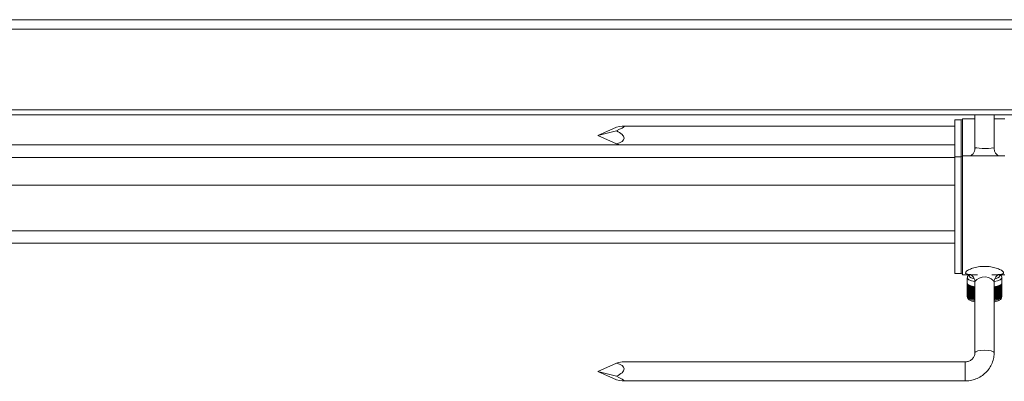
# Model space of a CAD drawing. Units: millimetres. Extents: x 6 to 273, y 4 to 211.
# Drawn here: x 57 to 68, y 82 to 86 of the extents above; entities that cross this region are included whole.
import ezdxf

# ---------------------------------------------------------------- set-up
doc = ezdxf.new("R2010")
doc.units = ezdxf.units.MM

msp = doc.modelspace()

# ---------------------------------------------------------------- linework, layer by layer
at = {"color": 7, "linetype": 'Continuous', "lineweight": 15}
for p, q in [((57.12778, 85.74753), (73.49332, 85.74753)), ((57.12778, 85.64694), (73.49332, 85.64694)), ((73.96047, 84.73148), (30.26874, 84.73148)), ((67.39674, 84.67484), (67.33074, 84.67484)), ((67.33074, 84.27934), (67.33074, 84.67484)), ((67.54454, 84.68872), (67.41074, 84.68872)), ((67.41074, 84.29321), (67.41074, 84.68872)), ((67.54454, 84.73148), (67.54454, 84.37067)), ((67.74934, 84.37014), (67.74934, 84.73148)), ((67.86414, 84.68872), (67.74934, 84.68872)), ((63.51614, 84.50796), (63.71413, 84.59692)), ((63.71413, 84.55869), (63.51614, 84.50796)), ((67.33074, 84.61036), (63.78621, 84.61036)), ((63.51614, 84.50796), (63.71413, 84.41901)), ((37.01107, 84.4087), (67.33074, 84.4087)), ((37.01107, 84.2746), (67.33074, 84.2746)), ((67.39674, 84.27934), (67.33074, 84.27934)), ((67.33074, 83.03404), (67.33074, 84.27934)), ((67.57313, 84.29321), (67.41074, 84.29321)), ((67.41074, 83.02016), (67.41074, 84.29321)), ((67.86414, 84.29321), (67.72751, 84.29321)), ((37.01107, 83.9794), (67.33074, 83.9794)), ((37.01107, 83.48802), (67.33074, 83.48802)), ((37.01107, 83.35916), (67.33074, 83.35916)), ((67.33074, 83.03404), (67.39674, 83.03404)), ((67.41074, 83.02016), (67.49812, 83.02016)), ((67.46247, 82.98773), (67.46247, 82.9299)), ((67.79596, 83.02016), (67.86414, 83.02016)), ((67.83142, 82.9299), (67.83142, 82.98773)), ((67.46153, 82.93037), (67.46153, 82.92958)), ((67.46153, 82.7963), (67.46153, 82.92958)), ((67.46157, 82.92883), (67.46157, 82.79556)), ((67.46166, 82.79477), (67.46166, 82.92804)), ((67.46168, 82.93191), (67.46168, 82.93112)), ((67.46179, 82.9273), (67.46179, 82.79402)), ((67.46197, 82.79323), (67.46197, 82.9265)), ((67.46201, 82.93344), (67.46201, 82.93265)), ((67.46218, 82.92576), (67.46218, 82.79249)), ((67.46246, 82.7917), (67.46246, 82.92497)), ((67.46277, 82.92423), (67.46277, 82.79096)), ((67.46314, 82.79017), (67.46314, 82.92345)), ((67.46353, 82.92271), (67.46353, 82.78943)), ((67.464, 82.78865), (67.464, 82.92192)), ((67.46448, 82.92119), (67.46448, 82.78792)), ((67.46504, 82.78714), (67.46504, 82.92041)), ((67.4656, 82.91968), (67.4656, 82.78641)), ((67.46625, 82.78564), (67.46625, 82.91891)), ((67.46691, 82.91818), (67.46691, 82.78491)), ((67.46765, 82.78414), (67.46765, 82.91742)), ((67.46839, 82.9167), (67.46839, 82.78342)), ((67.46922, 82.78266), (67.46922, 82.91594)), ((67.47005, 82.91522), (67.47005, 82.78195)), ((67.47097, 82.78119), (67.47097, 82.91447)), ((67.47188, 82.91376), (67.47188, 82.78049)), ((67.47289, 82.77974), (67.47289, 82.91302)), ((67.47389, 82.91232), (67.47389, 82.77905)), ((67.47499, 82.77831), (67.47499, 82.91158)), ((67.47606, 82.91089), (67.47606, 82.77762)), ((67.47725, 82.77689), (67.47725, 82.91017)), ((67.47841, 82.90949), (67.47841, 82.77621)), ((67.47968, 82.77549), (67.47968, 82.90877)), ((67.48092, 82.9081), (67.48092, 82.77482)), ((67.48228, 82.77412), (67.48228, 82.90739)), ((67.4836, 82.90673), (67.4836, 82.77346)), ((67.48504, 82.77276), (67.48504, 82.90604)), ((67.48643, 82.90539), (67.48643, 82.77211)), ((67.48796, 82.77143), (67.48796, 82.90471)), ((67.48943, 82.90407), (67.48943, 82.7708)), ((67.49103, 82.77013), (67.49103, 82.9034)), ((67.49258, 82.90278), (67.49258, 82.7695)), ((67.49426, 82.76885), (67.49426, 82.90212)), ((67.49588, 82.90151), (67.49588, 82.76824)), ((67.49764, 82.76759), (67.49764, 82.90087)), ((67.49933, 82.90027), (67.49933, 82.767)), ((67.50117, 82.76637), (67.50117, 82.89964)), ((67.50293, 82.89906), (67.50293, 82.76579)), ((67.50484, 82.76518), (67.50484, 82.89845)), ((67.50667, 82.89789), (67.50667, 82.76461)), ((67.50865, 82.76401), (67.50865, 82.89729)), ((67.51055, 82.89674), (67.51055, 82.76346)), ((67.5126, 82.76288), (67.5126, 82.89616)), ((67.51456, 82.89562), (67.51456, 82.76235)), ((67.51711, 82.8953), (67.51546, 82.89573)), ((67.51668, 82.76179), (67.51668, 82.89506)), ((67.5187, 82.89454), (67.5187, 82.76127)), ((67.52089, 82.76072), (67.52089, 82.894)), ((67.52297, 82.8935), (67.52297, 82.76022)), ((67.52522, 82.7597), (67.52522, 82.89297)), ((67.52737, 82.89248), (67.52737, 82.75921)), ((67.52968, 82.7587), (67.52968, 82.89198)), ((67.53188, 82.89151), (67.53188, 82.75824)), ((67.53425, 82.75775), (67.53425, 82.89103)), ((67.5365, 82.89058), (67.5365, 82.7573)), ((67.53893, 82.75684), (67.53893, 82.89011)), ((67.54123, 82.88968), (67.54123, 82.75641)), ((67.54371, 82.75596), (67.54371, 82.88924)), ((67.54454, 82.9427), (67.54454, 82.18725)), ((67.74934, 82.18725), (67.74934, 82.94324)), ((67.74967, 82.88914), (67.74967, 82.75587)), ((67.75215, 82.75631), (67.75215, 82.88959)), ((67.75446, 82.89002), (67.75446, 82.75674)), ((67.7569, 82.75721), (67.7569, 82.89048)), ((67.75916, 82.89093), (67.75916, 82.75765)), ((67.76153, 82.75814), (67.76153, 82.89141)), ((67.76374, 82.89188), (67.76374, 82.7586)), ((67.76605, 82.75911), (67.76605, 82.89238)), ((67.7682, 82.89286), (67.7682, 82.75959)), ((67.77046, 82.76011), (67.77046, 82.89339)), ((67.77255, 82.89389), (67.77255, 82.76061)), ((67.77474, 82.76116), (67.77474, 82.89443)), ((67.77677, 82.89495), (67.77677, 82.76167)), ((67.7789, 82.76223), (67.7789, 82.89551)), ((67.78087, 82.89604), (67.78087, 82.76277)), ((67.78293, 82.76334), (67.78293, 82.89662)), ((67.78483, 82.89717), (67.78483, 82.76389)), ((67.78682, 82.76449), (67.78682, 82.89776)), ((67.78865, 82.89833), (67.78865, 82.76505)), ((67.79057, 82.76566), (67.79057, 82.89894)), ((67.79234, 82.89952), (67.79234, 82.76624)), ((67.79418, 82.76687), (67.79418, 82.90015)), ((67.79588, 82.90074), (67.79588, 82.76747)), ((67.79765, 82.7681), (67.79765, 82.90138)), ((67.79928, 82.90199), (67.79928, 82.76871)), ((67.80097, 82.76937), (67.80097, 82.90264)), ((67.80252, 82.90327), (67.80252, 82.76999)), ((67.80414, 82.77066), (67.80414, 82.90393)), ((67.80561, 82.90457), (67.80561, 82.77129)), ((67.80715, 82.77198), (67.80715, 82.90525)), ((67.80855, 82.9059), (67.80855, 82.77262)), ((67.81, 82.77332), (67.81, 82.90659)), ((67.81133, 82.90725), (67.81133, 82.77397)), ((67.81269, 82.77468), (67.81269, 82.90795)), ((67.81394, 82.90862), (67.81394, 82.77535)), ((67.81522, 82.77607), (67.81522, 82.90934)), ((67.81639, 82.91002), (67.81639, 82.77674)), ((67.81759, 82.77747), (67.81759, 82.91075)), ((67.81867, 82.91143), (67.81867, 82.77816)), ((67.81978, 82.7789), (67.81978, 82.91217)), ((67.82078, 82.91287), (67.82078, 82.77959)), ((67.8218, 82.78034), (67.8218, 82.91361)), ((67.82272, 82.91432), (67.82272, 82.78104)), ((67.82365, 82.78179), (67.82365, 82.91507)), ((67.82449, 82.91578), (67.82449, 82.78251)), ((67.82533, 82.78327), (67.82533, 82.91654)), ((67.82608, 82.91726), (67.82608, 82.78399)), ((67.82683, 82.78475), (67.82683, 82.91803)), ((67.8275, 82.91875), (67.8275, 82.78548)), ((67.82815, 82.78625), (67.82815, 82.91953)), ((67.82873, 82.92025), (67.82873, 82.78698)), ((67.8293, 82.78776), (67.8293, 82.92103)), ((67.82979, 82.92177), (67.82979, 82.78849)), ((67.83026, 82.78928), (67.83026, 82.92255)), ((67.83067, 82.92329), (67.83067, 82.79001)), ((67.83105, 82.7908), (67.83105, 82.92407)), ((67.83136, 82.92481), (67.83136, 82.79154)), ((67.83142, 82.93403), (67.83142, 82.93482)), ((67.83165, 82.79233), (67.83165, 82.9256)), ((67.83188, 82.92635), (67.83188, 82.79307)), ((67.83192, 82.93249), (67.83192, 82.93328)), ((67.83207, 82.79386), (67.83207, 82.92714)), ((67.83221, 82.92788), (67.83221, 82.79461)), ((67.83223, 82.93096), (67.83223, 82.93175)), ((67.83231, 82.7954), (67.83231, 82.92867)), ((67.83235, 82.92942), (67.83235, 82.79614)), ((67.83236, 82.79694), (67.83236, 82.93021)), ((67.46157, 82.79556), (67.46166, 82.79556)), ((67.46179, 82.79402), (67.46197, 82.79402)), ((67.46247, 82.79169), (67.46247, 82.78521)), ((67.47489, 82.77905), (67.47499, 82.77904)), ((67.47706, 82.77764), (67.47725, 82.77762)), ((67.4794, 82.77624), (67.47968, 82.77621)), ((67.81394, 82.77606), (67.81423, 82.77609)), ((67.81639, 82.77747), (67.81659, 82.77749)), ((67.81867, 82.7789), (67.81878, 82.7789)), ((67.83142, 82.78521), (67.83142, 82.79233)), ((67.83221, 82.7954), (67.83231, 82.7954)), ((67.76605, 82.75911), (67.7682, 82.75959)), ((63.71413, 82.07503), (63.51614, 81.98663)), ((67.43954, 82.08903), (63.78699, 82.08903)), ((63.51614, 81.98663), (63.71413, 81.93495)), ((63.71413, 81.89822), (63.51614, 81.98663)), ((63.78699, 81.88423), (67.43954, 81.88423))]:
    msp.add_line(p, q, dxfattribs=at)
at = {"color": 8, "linetype": 'Continuous', "lineweight": 15}
for p, q in [((73.96047, 84.78182), (30.26874, 84.78182)), ((67.39674, 84.27934), (67.39674, 84.67484)), ((67.39674, 83.03404), (67.39674, 84.27934)), ((67.43954, 81.88423), (67.43954, 82.08903))]:
    msp.add_line(p, q, dxfattribs=at)
at = {"color": 8, "linetype": 'Continuous', "lineweight": 15, "flags": 128}
for points in [[(67.74834, 84.37006), (67.74813, 84.37402), (67.73703, 84.37683), (67.71583, 84.3748), (67.68793, 84.3712), (67.65586, 84.36895), (67.62177, 84.36975), (67.58995, 84.37318), (67.56521, 84.37635), (67.5498, 84.37615), (67.54454, 84.37067), (67.54454, 84.37067)], [(67.54198, 82.94768), (67.50752, 82.95584), (67.47914, 82.9675), (67.46434, 82.9808), (67.46248, 82.98824)], [(67.49015, 83.02016), (67.48325, 83.01056), (67.4869, 82.99768), (67.50478, 82.98566), (67.53529, 82.97556), (67.53706, 82.97513)], [(67.74833, 82.94324), (67.74813, 82.94733), (67.73703, 82.96124), (67.71583, 82.97701), (67.68793, 82.98979), (67.65586, 82.99617), (67.62177, 82.99397), (67.58995, 82.98336), (67.56521, 82.96832), (67.5498, 82.95365), (67.54454, 82.9427), (67.54454, 82.9427)], [(67.83142, 82.98788), (67.82954, 82.9808), (67.81475, 82.9675), (67.78636, 82.95584), (67.75249, 82.94779)], [(67.75879, 82.97561), (67.78911, 82.98566), (67.80699, 82.99768), (67.81064, 83.01056), (67.80373, 83.02016)], [(67.46247, 82.78521), (67.46434, 82.77828), (67.47914, 82.76498), (67.50752, 82.75332), (67.54454, 82.7447)], [(67.74934, 82.7447), (67.78636, 82.75332), (67.81475, 82.76498), (67.82954, 82.77828), (67.83142, 82.78521)], [(67.74934, 82.18726), (67.74155, 82.19718), (67.71935, 82.20561), (67.68613, 82.21124), (67.64694, 82.21322), (67.60776, 82.21124), (67.57454, 82.20561), (67.55234, 82.19718), (67.54454, 82.18725)]]:
    msp.add_lwpolyline(points, dxfattribs=at)
at = {"color": 7, "linetype": 'Continuous', "lineweight": 15, "flags": 128}
for points in [[(67.46247, 82.93418), (67.46236, 82.93418), (67.46224, 82.93419)], [(67.4656, 82.78641), (67.46573, 82.78641), (67.46585, 82.78642), (67.46598, 82.78642), (67.46611, 82.78641), (67.46623, 82.78641), (67.46625, 82.78641)], [(67.48191, 82.77486), (67.48223, 82.77483), (67.48228, 82.77482)], [(67.48458, 82.7735), (67.4849, 82.77347), (67.48504, 82.77346)], [(67.48741, 82.77216), (67.48773, 82.77214), (67.48796, 82.77211)], [(67.80561, 82.77197), (67.80585, 82.772), (67.80617, 82.77203)], [(67.80855, 82.77332), (67.8087, 82.77333), (67.80902, 82.77336)], [(67.81133, 82.77468), (67.81139, 82.77469), (67.8117, 82.77471)], [(67.83067, 82.7908), (67.83067, 82.7908), (67.83079, 82.7908), (67.83092, 82.7908), (67.83105, 82.7908)], [(67.83136, 82.79233), (67.83139, 82.79233), (67.83152, 82.79233), (67.83165, 82.79233)], [(67.83188, 82.79386), (67.83194, 82.79386), (67.83207, 82.79386)], [(67.49821, 82.76781), (67.49803, 82.76787), (67.49786, 82.76793), (67.49769, 82.768), (67.49752, 82.76806), (67.49735, 82.76812), (67.49718, 82.76819), (67.49701, 82.76825), (67.49684, 82.76831)], [(67.77255, 82.76061), (67.77229, 82.76055), (67.77203, 82.76049), (67.77177, 82.76042), (67.77151, 82.76036), (67.77125, 82.7603), (67.77098, 82.76024), (67.77072, 82.76017), (67.77046, 82.76011)]]:
    msp.add_lwpolyline(points, dxfattribs=at)
at = {"color": 7, "linetype": 'Continuous', "lineweight": 15}
for centre, radius, start, end in [((67.39674, 84.68885), 0.014, 270, 359.477468), ((67.39674, 84.29334), 0.014, 270, 359.477468), ((67.39674, 83.02004), 0.014, 0.522532, 90), ((67.47424, 82.92991), 0.01271, 174.560833, 177.92072), ((67.46155, 82.92568), 0.0047, 78.725307, 90.256793), ((67.46155, 82.93441), 0.00483, 269.74718, 280.968969), ((67.47421, 82.92988), 0.01269, 181.344756, 184.709735), ((67.46163, 82.92393), 0.00491, 79.545403, 90.701271), ((67.46164, 82.93604), 0.00493, 269.302031, 279.637084), ((67.46164, 82.93265), 0.00461, 270.181527, 281.82119), ((67.47317, 82.92965), 0.01163, 187.959021, 191.67958), ((67.47449, 82.92992), 0.01297, 167.824983, 171.178953), ((67.46166, 82.92701), 0.00489, 80.522072, 89.763591), ((67.46189, 82.92222), 0.00507, 80.297477, 91.166737), ((67.46195, 82.93748), 0.00483, 268.475298, 276.164916), ((67.46192, 82.931), 0.0045, 270.64041, 282.416004), ((67.47766, 82.93067), 0.01623, 194.861595, 197.588057), ((67.47745, 82.92917), 0.01601, 161.758635, 164.539859), ((67.46194, 82.92824), 0.0052, 84.190122, 89.200382), ((67.46233, 82.92076), 0.00501, 80.497219, 91.612409), ((67.46238, 82.92942), 0.00444, 271.008631, 282.795812), ((67.47902, 82.93136), 0.01774, 201.076259, 203.665478), ((67.47436, 82.92984), 0.01189, 180.859962, 185.267681), ((67.4747, 82.92981), 0.01223, 184.963483, 187.863126), ((67.47554, 82.9299), 0.01307, 187.745886, 191.808908), ((67.4761, 82.92998), 0.01363, 191.660007, 194.313007), ((67.46295, 82.91907), 0.00516, 81.211626, 92.071877), ((67.47725, 82.93031), 0.01483, 194.462536, 198.13828), ((67.46306, 82.92747), 0.00402, 271.192643, 284.036781), ((67.47823, 82.93103), 0.01688, 206.684217, 209.518486), ((67.47828, 82.93068), 0.01593, 198.230815, 200.567604), ((67.47787, 82.93053), 0.01549, 200.578067, 204.212454), ((67.46376, 82.91755), 0.00517, 81.625096, 92.524948), ((67.47875, 82.9309), 0.01645, 204.122038, 206.474067), ((67.46389, 82.92581), 0.00388, 271.661424, 284.75154), ((67.48181, 82.93305), 0.021, 211.996586, 214.390504), ((67.48056, 82.93177), 0.01846, 206.401517, 209.586826), ((67.46475, 82.9159), 0.0053, 82.301778, 92.989733), ((67.48701, 82.93562), 0.02597, 209.935044, 211.495545), ((67.48545, 82.93488), 0.02425, 211.942443, 214.48806), ((67.46494, 82.92386), 0.00344, 271.555125, 286.08029), ((67.4819, 82.93294), 0.02101, 216.614506, 219.135461), ((67.48321, 82.93343), 0.02158, 214.66991, 216.640747), ((67.46591, 82.91394), 0.00575, 83.124367, 93.016005), ((67.4853, 82.93492), 0.02415, 216.532839, 219.227677), ((67.46614, 82.92218), 0.00327, 271.921213, 286.977222), ((67.49077, 82.94039), 0.03259, 221.222411, 222.93917), ((67.48848, 82.93751), 0.02825, 219.210684, 220.801828), ((67.46727, 82.91263), 0.00556, 83.496518, 93.756009), ((67.48883, 82.93787), 0.02875, 220.902909, 223.291787), ((67.46752, 82.92052), 0.00311, 272.3608, 287.899973), ((67.49318, 82.94293), 0.03609, 224.975326, 226.614822), ((67.49002, 82.93895), 0.03036, 223.227197, 224.791254), ((67.46881, 82.91111), 0.0056, 84.08081, 94.272479), ((67.49108, 82.93993), 0.0318, 224.698502, 226.979816), ((67.46906, 82.91905), 0.00312, 273.083622, 288.267753), ((67.4961, 82.9462), 0.04048, 228.396025, 229.939325), ((67.49046, 82.93901), 0.0307, 226.655488, 228.294956), ((67.50047, 82.9504), 0.04586, 228.430444, 230.101042), ((67.47051, 82.9097), 0.00554, 84.423981, 94.754588), ((67.4708, 82.91738), 0.00291, 273.443056, 289.375868), ((67.50622, 82.95903), 0.05682, 231.648032, 232.80997), ((67.49742, 82.9467), 0.04107, 230.049187, 231.340857), ((67.50476, 82.95607), 0.05297, 231.46681, 232.995194), ((67.47238, 82.90815), 0.00564, 84.921249, 95.078751), ((67.50816, 82.96077), 0.05877, 233.116141, 234.067718), ((67.47271, 82.91574), 0.00272, 273.88188, 290.537349), ((67.50841, 82.96245), 0.06087, 234.302928, 235.445725), ((67.5038, 82.95482), 0.05139, 234.106063, 235.767183), ((67.47444, 82.9069), 0.00544, 85.28891, 95.806316), ((67.51828, 82.97622), 0.07723, 235.817905, 236.580955), ((67.47479, 82.91413), 0.00255, 274.361201, 291.734284), ((67.51143, 82.96726), 0.06654, 236.798493, 237.898154), ((67.51427, 82.97044), 0.0702, 236.708293, 237.988679), ((67.47665, 82.90567), 0.00526, 85.521651, 96.397167), ((67.5206, 82.98088), 0.08242, 238.107832, 238.859304), ((67.47708, 82.91246), 0.0023, 274.388056, 293.155144), ((67.50751, 82.96034), 0.05859, 238.904515, 240.216036), ((67.51762, 82.97621), 0.07687, 238.962378, 240.190593), ((67.47904, 82.90396), 0.00556, 86.243991, 96.503482), ((67.52015, 82.98092), 0.08222, 240.292769, 241.083533), ((67.47952, 82.91085), 0.00209, 274.575633, 294.80719), ((67.51376, 82.97023), 0.07028, 240.994134, 242.14135), ((67.51965, 82.97962), 0.08084, 240.947899, 242.172039), ((67.48161, 82.90239), 0.00575, 86.981803, 96.877825), ((67.51337, 82.96737), 0.06707, 242.027879, 243.043644), ((67.4821, 82.90934), 0.00196, 275.213623, 296.203652), ((67.53969, 83.02057), 0.12691, 243.102791, 243.767106), ((67.53136, 83.002), 0.1061, 242.862443, 243.83844), ((67.48431, 82.90149), 0.00529, 87.00632, 97.702168), ((67.0072, 81.91255), 1.1029, 64.287079, 64.351673), ((67.48486, 82.90785), 0.00183, 275.663602, 297.527156), ((67.52562, 82.9918), 0.09488, 244.680044, 245.608296), ((67.53014, 82.99974), 0.10352, 244.581542, 245.625345), ((67.48721, 82.89982), 0.00562, 87.918449, 97.931507), ((67.58315, 83.11701), 0.23223, 245.652971, 245.973135), ((67.48777, 82.90642), 0.00172, 276.367251, 298.827074), ((67.53391, 83.00919), 0.11415, 246.259575, 247.063125), ((67.53632, 83.01291), 0.11808, 246.160199, 247.114174), ((67.49023, 82.89873), 0.0054, 88.176691, 98.548008), ((67.52125, 82.97639), 0.07857, 246.879806, 247.864907), ((67.49086, 82.90491), 0.00152, 276.442816, 301.156955), ((67.5983, 83.16769), 0.28523, 247.909434, 248.244227), ((67.5323, 83.00161), 0.1061, 247.472721, 248.577176), ((67.4934, 82.89786), 0.00499, 88.373284, 99.526787), ((67.54221, 83.02564), 0.13209, 248.382055, 248.990965), ((67.49411, 82.90348), 0.00136, 276.418604, 303.064573), ((67.57044, 83.10172), 0.21364, 249.110308, 249.574294), ((67.54279, 83.02649), 0.13309, 248.889174, 249.802879), ((67.49675, 82.89644), 0.00515, 89.051346, 99.767863), ((67.5423, 83.02421), 0.13078, 249.657998, 250.295593), ((67.4975, 82.90207), 0.00121, 276.735435, 305.777266), ((67.02527, 81.55852), 1.42304, 70.540792, 70.612959), ((67.54772, 83.03819), 0.14577, 250.14123, 251.006246), ((67.50024, 82.8954), 0.00496, 89.513752, 100.537538), ((67.54327, 83.02354), 0.13047, 250.76129, 251.423689), ((67.50103, 82.90075), 0.00111, 277.141893, 307.592873), ((67.5969, 83.18643), 0.30234, 251.540769, 251.892177), ((67.56572, 83.09021), 0.20082, 251.411475, 252.060464), ((67.50385, 82.89447), 0.00468, 89.740039, 101.291774), ((67.62595, 83.27658), 0.39668, 252.075979, 252.30114), ((67.50474, 82.89938), 0.000937, 276.241305, 310.989487), ((67.55232, 83.04833), 0.15721, 252.422346, 253.120565), ((67.61425, 83.24584), 0.36384, 252.584022, 252.954115), ((67.50759, 82.89348), 0.0045, 89.919247, 101.822678), ((67.46904, 82.76688), 0.13665, 72.935366, 73.609151), ((67.50855, 82.89812), 0.000841, 276.749165, 313.870369), ((67.63678, 83.33282), 0.45399, 253.606898, 253.856088), ((67.62834, 83.30282), 0.42247, 253.611533, 253.940207), ((67.51147, 82.89272), 0.00412, 90.11055, 102.962717), ((67.64913, 83.38332), 0.50558, 254.198788, 254.386418), ((67.51252, 82.89688), 0.000729, 276.509271, 317.692862), ((67.57634, 83.12519), 0.23773, 254.44696, 254.936667), ((67.59373, 83.1866), 0.30121, 254.464442, 254.938851), ((67.51552, 82.8916), 0.00413, 90.764654, 103.392215), ((67.5166, 82.89571), 0.000655, 277.147574, 321.097053), ((67.65047, 83.41397), 0.53588, 255.542725, 255.76598), ((67.59645, 83.19976), 0.31463, 255.394352, 255.861381), ((67.51969, 82.89054), 0.00412, 91.390682, 103.879091), ((67.57172, 83.10056), 0.21239, 255.794311, 256.265875), ((67.52083, 82.89455), 0.000552, 275.987353, 326.040415), ((67.58427, 83.15212), 0.26579, 256.20373, 256.666076), ((67.60351, 83.22927), 0.34497, 256.211018, 256.648113), ((67.52395, 82.8898), 0.00382, 91.597593, 104.859542), ((67.35309, 82.15823), 0.75495, 76.791744, 76.927848), ((67.52518, 82.89345), 0.000479, 275.667834, 330.857794), ((67.62387, 83.32249), 0.4407, 257.065339, 257.350936), ((67.58982, 83.17161), 0.28571, 257.008516, 257.54915), ((67.52835, 82.88902), 0.0036, 92.070657, 105.92363), ((67.58117, 83.12994), 0.24315, 257.423955, 257.857028), ((67.52963, 82.8924), 0.000425, 276.133604, 335.730989), ((67.68836, 83.63344), 0.75826, 257.920006, 258.089909), ((67.6174, 83.29606), 0.41318, 257.789986, 258.172634), ((67.53283, 82.88842), 0.00323, 91.907782, 107.0695), ((67.58504, 83.14261), 0.25635, 258.223437, 258.64335), ((67.53421, 82.89139), 0.000368, 275.730374, 341.695839), ((67.69706, 83.70355), 0.82868, 258.668962, 258.827794), ((67.62431, 83.33474), 0.45246, 258.559019, 258.916118), ((67.53747, 82.88753), 0.0032, 92.638365, 107.679747), ((67.75652, 84.0256), 1.15585, 259.068249, 259.163385), ((67.5389, 82.89042), 0.000316, 274.910583, 348.715622), ((67.74738, 84.00358), 1.13282, 259.396183, 259.514795), ((67.63406, 83.39195), 0.51048, 259.291672, 259.614771), ((67.5422, 82.88682), 0.00302, 93.055031, 108.684632), ((67.67011, 83.59309), 0.71482, 259.679111, 259.836023), ((67.54369, 82.88951), 0.000272, 274.191729, 356.079173), ((67.6965, 83.1904), 0.30562, 279.971496, 280.339084), ((67.74969, 82.88942), 0.000271, 183.268959, 265.376594), ((67.70154, 83.16707), 0.28176, 280.180873, 280.767597), ((67.75117, 82.88669), 0.00306, 71.2526, 86.649589), ((67.47733, 84.37625), 1.51185, 280.473379, 280.562476), ((67.70088, 83.17518), 0.28986, 280.597515, 280.977725), ((67.75449, 82.89033), 0.000314, 190.983408, 264.907607), ((67.68224, 83.27124), 0.3877, 280.977859, 281.395573), ((67.75593, 82.88746), 0.00317, 72.236211, 87.388015), ((67.68992, 83.23598), 0.35193, 280.971227, 281.346287), ((67.66625, 83.3495), 0.46758, 281.422128, 281.652915), ((67.75919, 82.89129), 0.000364, 197.901695, 264.243217), ((67.67662, 83.29754), 0.4146, 281.700119, 282.082285), ((67.76054, 82.88815), 0.00341, 73.157798, 87.522416), ((67.85506, 82.4532), 0.44808, 101.760168, 102.048364), ((67.62667, 83.52547), 0.64794, 282.181805, 282.34459), ((67.76378, 82.89229), 0.000416, 203.503024, 264.251204), ((67.68644, 83.24863), 0.36472, 282.469834, 282.89463), ((67.76509, 82.88904), 0.00348, 73.984414, 88.307751), ((67.65987, 83.3713), 0.49054, 282.501075, 282.758345), ((67.73706, 83.03004), 0.14035, 282.664744, 283.398541), ((67.76826, 82.89334), 0.000482, 208.965008, 263.654857), ((67.67756, 83.28296), 0.40017, 283.294791, 283.672507), ((67.76948, 82.88971), 0.00381, 75.114143, 88.406549), ((67.72097, 83.10468), 0.21701, 283.182246, 283.749911), ((67.72401, 83.09211), 0.20374, 283.666769, 284.1603), ((67.77261, 82.89444), 0.000556, 214.076405, 263.593302), ((67.7127, 83.13989), 0.25284, 283.996487, 284.578817), ((67.77375, 82.89049), 0.00406, 75.870395, 88.516803), ((67.70944, 83.15493), 0.26856, 284.073697, 284.520663), ((67.69735, 83.19935), 0.31425, 284.559342, 284.870801), ((67.77685, 82.89559), 0.000643, 218.450934, 263.168443), ((67.70792, 83.15841), 0.27197, 284.93176, 285.458737), ((67.77794, 82.89152), 0.00411, 76.561491, 89.263104), ((67.7438, 83.02866), 0.1377, 284.766436, 285.614479), ((67.6365, 83.41301), 0.5364, 285.563016, 285.740479), ((67.78096, 82.89678), 0.00074, 222.589184, 262.965002), ((67.71069, 83.14796), 0.26116, 285.848573, 286.381863), ((67.78198, 82.89246), 0.00427, 77.265844, 89.643992), ((67.72077, 83.11491), 0.22697, 285.894341, 286.394336), ((67.70825, 83.15439), 0.26802, 286.494414, 286.839169), ((67.78492, 82.89798), 0.000815, 225.473725, 263.687698), ((67.71768, 83.12337), 0.2356, 286.82885, 287.40217), ((67.78586, 82.8931), 0.00476, 78.35859, 89.592691), ((67.7281, 83.09179), 0.20272, 286.83651, 287.379405), ((67.74109, 83.0489), 0.15754, 287.377095, 287.945855), ((67.78877, 82.89928), 0.000954, 229.035772, 262.989461), ((67.73558, 83.06776), 0.17718, 287.763068, 288.501331), ((67.78966, 82.89437), 0.00466, 78.682004, 90.272235), ((67.74022, 83.05558), 0.16453, 287.820774, 288.468624), ((67.69967, 83.1733), 0.28866, 288.613428, 288.913557), ((67.79247, 82.90059), 0.00108, 231.900351, 263.095704), ((67.73714, 83.06336), 0.17251, 288.977067, 289.710971), ((67.7933, 82.89534), 0.00489, 79.53024, 90.70424), ((67.69725, 83.18006), 0.29623, 289.101789, 289.449625), ((67.70287, 83.15914), 0.27423, 289.702685, 290.007744), ((67.79602, 82.90193), 0.0012, 234.131891, 263.191092), ((67.74721, 83.03648), 0.14381, 290.127489, 290.977104), ((67.79679, 82.89649), 0.00496, 80.036101, 91.133751), ((67.74769, 83.03759), 0.14508, 290.144014, 290.830014), ((67.75592, 83.0148), 0.12045, 290.800007, 291.469994), ((67.79942, 82.90328), 0.00129, 235.957159, 263.927396), ((67.73145, 83.07675), 0.18705, 291.499306, 292.128223), ((67.80015, 82.89773), 0.00498, 80.467441, 91.622766), ((67.75311, 83.02436), 0.13079, 291.465215, 292.198243), ((67.75487, 83.01865), 0.12441, 292.218436, 292.843116), ((67.80268, 82.90473), 0.00147, 238.589924, 264.005956), ((67.75149, 83.02713), 0.13354, 292.766046, 293.612961), ((67.80334, 82.89897), 0.00502, 80.927569, 92.059657), ((67.57957, 83.42941), 0.57145, 293.140256, 293.30153), ((67.43342, 83.74154), 0.91555, 293.943048, 294.024537), ((67.8058, 82.90625), 0.0017, 240.988666, 263.693371), ((67.75219, 83.02459), 0.13093, 294.34526, 295.174823), ((67.8064, 82.90014), 0.00516, 81.619465, 92.530579), ((67.68859, 83.16455), 0.28511, 294.570518, 294.88094), ((67.46918, 83.61569), 0.78629, 295.516613, 295.607608), ((67.80874, 82.90774), 0.00186, 242.62166, 264.074587), ((67.75934, 83.0086), 0.11342, 295.971837, 296.889113), ((67.80929, 82.90136), 0.00528, 82.286833, 93.004679), ((67.77252, 82.98396), 0.08597, 295.845235, 296.830141), ((67.77208, 82.98343), 0.08521, 296.904238, 297.70801), ((67.8115, 82.90918), 0.00194, 243.685729, 264.792958), ((67.76587, 82.99531), 0.09862, 297.697976, 298.706286), ((67.81201, 82.90263), 0.00536, 82.634945, 93.224994), ((67.76859, 82.99145), 0.09443, 297.842199, 298.700444), ((67.77403, 82.98022), 0.08146, 298.764293, 299.566067), ((67.81411, 82.91072), 0.00211, 245.257238, 265.217528), ((67.77984, 82.96997), 0.06968, 299.575559, 300.937315), ((67.81459, 82.90417), 0.00521, 83.01061, 93.967292), ((67.75994, 83.00543), 0.11086, 299.91162, 300.608547), ((67.7714, 82.98439), 0.08639, 300.818907, 301.539723), ((67.81658, 82.91236), 0.00235, 246.825766, 265.234172), ((67.76685, 82.99063), 0.09409, 301.911678, 302.871108), ((67.817, 82.90551), 0.00527, 83.610938, 94.470244), ((67.77639, 82.97696), 0.07799, 301.8897, 302.832175), ((67.77775, 82.97313), 0.07348, 303.139992, 303.947445), ((67.81888, 82.91404), 0.00262, 248.469554, 265.394897), ((67.78207, 82.96621), 0.06533, 304.196966, 305.510609), ((67.81923, 82.90677), 0.00543, 84.182124, 94.72134), ((67.79545, 82.94815), 0.04343, 304.062337, 305.674423), ((67.79555, 82.94739), 0.04217, 305.451673, 306.787008), ((67.82093, 82.9154), 0.00254, 248.838066, 266.706041), ((67.79377, 82.95007), 0.04538, 306.561214, 308.352949), ((67.82129, 82.9081), 0.00554, 84.695086, 95.031099), ((67.79047, 82.95532), 0.05217, 306.918343, 308.190067), ((67.77511, 82.97308), 0.07502, 308.624081, 309.336217), ((67.8229, 82.91723), 0.00292, 250.640647, 266.473306), ((67.79668, 82.94658), 0.04084, 309.492376, 311.37982), ((67.8232, 82.90955), 0.00554, 85.245412, 95.576019), ((67.79849, 82.94547), 0.03946, 309.616348, 311.207696), ((67.79242, 82.9512), 0.04713, 311.560408, 312.632747), ((67.82465, 82.91878), 0.003, 251.272606, 267.019034), ((67.80069, 82.94208), 0.03482, 312.776465, 314.87288), ((67.82491, 82.9114), 0.00516, 85.284444, 96.362267), ((67.80878, 82.93411), 0.02346, 314.619138, 316.655337), ((67.82621, 82.92035), 0.0031, 252.063524, 267.647074), ((67.80018, 82.94348), 0.03686, 313.030445, 314.646444), ((67.80565, 82.93736), 0.02797, 316.214396, 318.681072), ((67.82647, 82.9122), 0.00584, 86.486455, 96.261017), ((67.80656, 82.93655), 0.02675, 318.684132, 320.375931), ((67.82767, 82.92239), 0.00365, 253.801945, 267.27341), ((67.80925, 82.93486), 0.02434, 316.257516, 318.567649), ((67.80856, 82.93491), 0.02416, 320.340265, 323.04977), ((67.82784, 82.91403), 0.0055, 86.764524, 97.095104), ((67.81093, 82.93324), 0.02127, 322.818109, 324.831459), ((67.82886, 82.92387), 0.00361, 254.102203, 267.92806), ((67.81187, 82.93304), 0.02117, 320.313582, 322.826452), ((67.8119, 82.93258), 0.02009, 324.765159, 327.854706), ((67.82902, 82.91574), 0.0053, 87.010267, 97.698222), ((67.81417, 82.93124), 0.01746, 327.622616, 329.955519), ((67.8299, 82.92563), 0.00386, 255.209465, 268.355514), ((67.81447, 82.93118), 0.01716, 329.638775, 333.076773), ((67.83003, 82.91726), 0.00529, 87.456173, 98.108904), ((67.81176, 82.93327), 0.02138, 325.105726, 327.471221), ((67.81557, 82.93069), 0.01597, 332.847273, 335.282811), ((67.83077, 82.92745), 0.00416, 256.182989, 268.567439), ((67.81471, 82.93105), 0.01689, 335.405669, 338.759492), ((67.83085, 82.91909), 0.00499, 87.73851, 98.977987), ((67.81433, 82.93174), 0.0184, 330.016874, 332.632372), ((67.81664, 82.93033), 0.01484, 338.649647, 341.169482), ((67.83142, 82.92896), 0.00415, 256.630203, 269.231416), ((67.81734, 82.93009), 0.01409, 341.172943, 345.043666), ((67.83152, 82.92028), 0.00533, 88.589552, 99.02922), ((67.81764, 82.93004), 0.01379, 344.915931, 347.536746), ((67.8319, 82.93063), 0.00428, 257.284693, 269.658893), ((67.8167, 82.93057), 0.01575, 335.61531, 338.544531), ((67.81861, 82.92985), 0.01281, 347.441901, 351.607204), ((67.83196, 82.92234), 0.0048, 88.647193, 100.161103), ((67.81634, 82.93017), 0.0151, 351.644034, 353.996617), ((67.83218, 82.93211), 0.00423, 257.658068, 270.32392), ((67.81852, 82.92989), 0.0129, 354.232504, 358.298225), ((67.83222, 82.9239), 0.00477, 89.003277, 100.464509), ((67.83156, 82.93662), 0.0026, 266.946242, 273.053758), ((67.83185, 82.93037), 0.00292, 88.672835, 98.462726), ((67.83205, 82.93878), 0.00629, 264.28999, 270.468281), ((67.83225, 82.92692), 0.00482, 90.2183, 99.881378), ((67.83226, 82.93597), 0.00502, 260.451007, 270.716578), ((67.8323, 82.92575), 0.00446, 89.272586, 101.443563), ((67.8196, 82.92988), 0.01182, 358.175812, 1.157965), ((67.8323, 82.93385), 0.00443, 258.520279, 270.750052), ((67.81953, 82.92971), 0.0128, 341.278388, 344.749327), ((67.81862, 82.92981), 0.01374, 14.64484, 17.875569), ((67.81938, 82.92988), 0.01298, 347.798588, 351.139557), ((67.81947, 82.92992), 0.01289, 8.141355, 11.497247), ((67.81964, 82.92988), 0.01273, 354.569129, 357.936377), ((67.81955, 82.92991), 0.01281, 1.346081, 4.689102), ((67.47433, 82.79661), 0.01281, 181.346081, 184.689102), ((67.47317, 82.79638), 0.01163, 187.959021, 191.67958), ((67.47729, 82.79727), 0.01585, 194.775187, 197.575907), ((67.46233, 82.78973), 0.00276, 87.079373, 92.920627), ((67.47954, 82.79832), 0.01832, 201.18514, 203.686636), ((67.46295, 82.78455), 0.00641, 88.338097, 91.661903), ((67.47903, 82.79816), 0.01778, 206.675586, 209.373415), ((67.46377, 82.78382), 0.00562, 87.63045, 92.36955), ((67.47875, 82.79762), 0.01645, 204.122038, 206.474067), ((67.48181, 82.79978), 0.021, 211.996586, 214.390504), ((67.46476, 82.7818), 0.00612, 87.387619, 92.612381), ((67.4809, 82.79871), 0.01886, 209.640937, 211.789651), ((67.48833, 82.80467), 0.02915, 216.966705, 218.783263), ((67.48251, 82.7996), 0.02069, 214.517671, 216.57902), ((67.48594, 82.80276), 0.02609, 221.008543, 223.153038), ((67.48848, 82.80423), 0.02825, 219.210684, 220.801828), ((67.46726, 82.77895), 0.00597, 86.247524, 93.384607), ((67.49542, 82.81204), 0.03937, 225.139698, 226.640404), ((67.51473, 82.82954), 0.06471, 223.642315, 224.376136), ((67.46881, 82.77738), 0.00605, 86.054059, 93.945941), ((67.49625, 82.8132), 0.04078, 228.497844, 230.027378), ((67.50092, 82.81728), 0.04628, 227.047391, 228.132719), ((67.4705, 82.77628), 0.00569, 85.197329, 94.506569), ((67.50622, 82.82575), 0.05682, 231.648032, 232.80997), ((67.50252, 82.81981), 0.04924, 230.271571, 231.347169), ((67.47239, 82.77522), 0.00529, 84.728065, 95.545749), ((67.49801, 82.81374), 0.04167, 232.920916, 234.262943), ((67.5107, 82.8326), 0.06499, 234.431837, 235.501071), ((67.47444, 82.77344), 0.00564, 85.468972, 95.626255), ((67.50198, 82.81844), 0.04781, 235.472089, 236.706334), ((67.50311, 82.82101), 0.05113, 236.632823, 238.063824), ((67.47665, 82.77214), 0.00551, 85.767688, 96.15113), ((67.50589, 82.82362), 0.05427, 237.912975, 239.054161), ((67.53376, 82.87172), 0.11039, 239.212206, 239.908345), ((67.47905, 82.77079), 0.00546, 86.281378, 96.74072), ((67.51076, 82.83069), 0.06283, 240.065395, 241.101178), ((67.55699, 82.91681), 0.16108, 241.317483, 241.818), ((67.48159, 82.76981), 0.00506, 86.305171, 97.554456), ((67.65466, 83.10593), 0.37344, 242.444548, 242.626975), ((67.5288, 82.86552), 0.10256, 243.023937, 243.845961), ((67.48431, 82.76821), 0.00529, 87.00632, 97.702168), ((67.52302, 82.85201), 0.08741, 243.911873, 244.726879), ((67.54893, 82.90836), 0.1499, 244.769628, 245.357544), ((67.48718, 82.76701), 0.00516, 87.469421, 98.380535), ((67.53239, 82.87116), 0.10873, 245.567497, 246.250809), ((67.55943, 82.93444), 0.17799, 246.325237, 246.840853), ((67.49021, 82.76571), 0.00515, 87.924982, 98.799717), ((67.93634, 83.83895), 1.15745, 247.33892, 247.405793), ((67.49046, 82.76813), 0.00272, 77.921052, 91.280069), ((67.68656, 83.05133), 0.30387, 292.3099, 292.565483), ((67.8033, 82.76578), 0.00494, 91.585938, 99.052993), ((67.80335, 82.7656), 0.00512, 81.175985, 92.091094), ((67.75682, 82.88298), 0.12188, 292.842803, 293.598984), ((67.7671, 82.85825), 0.09466, 293.589721, 294.377864), ((67.8064, 82.76687), 0.00516, 81.619465, 92.530579), ((67.76401, 82.8675), 0.10481, 294.303497, 295.147961), ((67.76878, 82.85603), 0.09194, 295.17299, 295.951231), ((67.80929, 82.76822), 0.00514, 82.003043, 93.011839), ((67.75033, 82.89507), 0.13559, 296.107996, 296.732943), ((67.74043, 82.91206), 0.15474, 296.983385, 297.425587), ((67.81203, 82.76968), 0.00504, 82.430709, 93.705017), ((67.76773, 82.86008), 0.09652, 297.7667, 298.605694), ((67.78603, 82.82544), 0.05684, 298.590593, 299.739767), ((67.81458, 82.77065), 0.00546, 83.25928, 93.718622), ((67.78415, 82.83066), 0.06282, 299.645136, 300.875031), ((67.76997, 82.85316), 0.08888, 300.936031, 301.637425), ((67.81699, 82.77171), 0.00579, 84.104796, 93.976386), ((67.77639, 82.84369), 0.07799, 301.8897, 302.832175), ((67.77775, 82.83986), 0.07348, 303.139992, 303.947445), ((67.81923, 82.7733), 0.00562, 84.362619, 94.540844), ((67.78628, 82.82821), 0.05961, 304.189981, 305.363128), ((67.77408, 82.84353), 0.07859, 305.76109, 306.477592), ((67.8213, 82.77472), 0.00564, 84.921249, 95.078751), ((67.79861, 82.81155), 0.03889, 306.608617, 308.312493), ((67.79009, 82.82146), 0.05133, 308.346497, 309.385648), ((67.82319, 82.77632), 0.0055, 85.130294, 94.869706), ((67.794, 82.81735), 0.0463, 309.827727, 311.185857), ((67.79219, 82.81832), 0.04758, 311.451294, 312.511598), ((67.82491, 82.77731), 0.00597, 85.959692, 94.040308), ((67.78063, 82.82836), 0.06283, 315.257075, 316.0174), ((67.80199, 82.8084), 0.0343, 312.876616, 314.610406), ((67.82646, 82.77921), 0.00556, 86.127716, 93.872284), ((67.80656, 82.80328), 0.02675, 318.684132, 320.375931), ((67.80511, 82.80532), 0.02991, 316.565057, 318.448197), ((67.82783, 82.78158), 0.00468, 85.964129, 94.035871), ((67.80863, 82.8016), 0.02409, 323.041326, 324.823493), ((67.81055, 82.80077), 0.02282, 320.493691, 322.828913), ((67.82904, 82.78129), 0.00648, 87.731086, 92.750388), ((67.80777, 82.80184), 0.02494, 327.972447, 329.605688), ((67.81456, 82.79815), 0.01803, 324.803127, 327.601663), ((67.81557, 82.79742), 0.01597, 332.847273, 335.282811), ((67.83005, 82.78391), 0.00537, 87.754893, 92.820939), ((67.81683, 82.7971), 0.01555, 329.777061, 332.872186), ((67.81705, 82.7969), 0.0144, 345.018092, 347.537313), ((67.81656, 82.79738), 0.01591, 335.567845, 338.459468), ((67.81848, 82.79674), 0.01389, 341.46111, 344.669249), ((67.81994, 82.79649), 0.01241, 347.74986, 351.254076), ((67.81965, 82.7966), 0.01271, 354.560834, 357.92072), ((67.5385, 82.88583), 0.12506, 247.695035, 248.458626), ((67.4934, 82.76443), 0.00514, 88.401631, 99.21714), ((67.63586, 83.1324), 0.38974, 248.583328, 248.789692), ((67.49348, 82.76503), 0.00454, 80.131211, 89.222114), ((67.59272, 83.02753), 0.27679, 249.163232, 249.52137), ((67.49671, 82.76375), 0.00456, 88.358583, 100.460626), ((67.49679, 82.76334), 0.00497, 80.085456, 89.403062), ((67.55812, 82.93643), 0.17934, 250.290557, 250.863193), ((67.50022, 82.76219), 0.00489, 89.29576, 100.46976), ((67.59329, 83.03762), 0.28608, 251.027249, 251.329179), ((67.50028, 82.76233), 0.00475, 79.242192, 90.022334), ((67.55249, 82.91875), 0.16079, 251.386085, 252.046861), ((67.50382, 82.76131), 0.00457, 89.449473, 101.29375), ((67.88582, 83.95813), 1.25194, 252.236374, 252.307683), ((67.5039, 82.76095), 0.00492, 78.986533, 90.358442), ((67.57608, 82.99167), 0.23743, 252.540297, 253.002615), ((67.50761, 82.76012), 0.00458, 90.175702, 101.857644), ((67.57258, 82.97815), 0.22311, 253.065919, 253.478598), ((67.5077, 82.76017), 0.00454, 77.87125, 91.28475), ((67.68645, 83.37238), 0.63381, 253.708715, 253.887145), ((67.51149, 82.75929), 0.00428, 90.358764, 102.714503), ((67.41031, 82.40273), 0.37475, 74.086591, 74.339825), ((67.51161, 82.75901), 0.00456, 77.409836, 91.811541), ((67.65543, 83.28085), 0.5373, 254.583476, 254.80015), ((67.51554, 82.75821), 0.00425, 91.085605, 103.369322), ((67.51577, 82.7593), 0.00317, 73.40886, 95.636403), ((67.56999, 82.96489), 0.20964, 254.923681, 255.389152), ((67.59448, 83.0604), 0.30858, 255.397083, 255.784897), ((67.51966, 82.75754), 0.00385, 90.938334, 104.331439), ((67.16759, 81.34278), 1.46162, 75.995831, 76.064355), ((67.51986, 82.7573), 0.00409, 75.48384, 93.794713), ((67.74945, 83.70342), 0.97001, 256.371559, 256.498247), ((67.52395, 82.75662), 0.00373, 91.576774, 105.186502), ((67.52414, 82.75612), 0.00424, 75.172525, 93.937439), ((67.5793, 82.99395), 0.2401, 256.645815, 257.073778), ((67.59091, 83.04545), 0.2932, 257.054212, 257.483377), ((67.52836, 82.75567), 0.00368, 92.060345, 105.623284), ((67.52855, 82.75498), 0.00438, 75.061884, 94.252674), ((67.45763, 82.43288), 0.33401, 77.482858, 77.798124), ((67.59435, 83.05924), 0.30742, 257.854908, 258.273887), ((67.53289, 82.75478), 0.0036, 92.684975, 106.292307), ((67.5331, 82.75423), 0.00417, 74.044605, 95.260359), ((67.3614, 81.92189), 0.85385, 78.299127, 78.425228), ((67.74442, 83.8083), 1.07136, 258.686951, 258.809804), ((67.53749, 82.75419), 0.00326, 92.93938, 107.699457), ((67.53774, 82.75329), 0.00418, 73.473417, 95.645919), ((67.56532, 82.89799), 0.1433, 258.73212, 259.499514), ((67.61604, 83.16246), 0.41288, 259.235487, 259.560978), ((67.54222, 82.75348), 0.00309, 93.393428, 108.672544), ((67.54249, 82.75244), 0.00415, 72.857485, 96.246456), ((67.58485, 82.98798), 0.23535, 259.519274, 259.99586), ((67.52269, 84.03629), 1.30008, 280.043501, 280.129893), ((67.75088, 82.75235), 0.00415, 83.603916, 107.092629), ((67.75119, 82.75348), 0.00299, 71.240226, 86.98872), ((67.79601, 82.52527), 0.23517, 100.17445, 100.747126), ((67.53581, 83.90066), 1.16433, 280.810032, 280.904706), ((67.75566, 82.75318), 0.0042, 84.322168, 106.510426), ((67.75591, 82.75413), 0.00323, 72.217604, 87.085027), ((67.66257, 83.23876), 0.49071, 281.082397, 281.351443), ((67.71773, 82.96402), 0.21018, 281.280809, 281.794234), ((67.76031, 82.75418), 0.00412, 84.6318, 106.190082), ((67.76054, 82.75488), 0.00341, 73.157798, 87.522416), ((67.6865, 83.11954), 0.36911, 281.729335, 282.079197), ((67.7647, 82.75719), 0.00211, 76.404848, 128.121547), ((67.62667, 83.3922), 0.64794, 282.181805, 282.34459), ((67.76507, 82.75569), 0.00356, 73.982517, 87.998579), ((67.69437, 83.08122), 0.32967, 282.875444, 283.187841), ((67.7693, 82.75588), 0.00437, 86.281566, 104.552478), ((67.76948, 82.75653), 0.00371, 74.784915, 88.429235), ((67.61931, 83.38499), 0.64258, 283.75974, 283.916173), ((67.77361, 82.75682), 0.00446, 86.871603, 103.771966), ((67.77375, 82.75716), 0.00411, 76.099917, 88.589749), ((67.72728, 82.95165), 0.19632, 283.991467, 284.602894), ((67.73774, 82.91228), 0.15524, 284.399832, 285.030311), ((67.77776, 82.75833), 0.00402, 86.63867, 104.252515), ((67.77792, 82.75813), 0.00422, 76.584492, 88.941664), ((67.64437, 83.26161), 0.51718, 285.077558, 285.303357), ((67.67418, 83.14525), 0.39673, 285.531779, 285.771717), ((67.78186, 82.75896), 0.0045, 88.114847, 102.822086), ((67.78196, 82.7591), 0.00435, 77.23139, 89.383611), ((67.35679, 84.23902), 1.53598, 286.107396, 286.181281), ((67.84284, 82.57056), 0.20221, 106.357226, 106.813996), ((67.78577, 82.76021), 0.00438, 88.368963, 102.39044), ((67.78591, 82.76037), 0.00422, 77.639128, 90.312153), ((67.67037, 83.14607), 0.39895, 286.970028, 287.245887), ((67.71868, 82.98713), 0.23247, 287.385579, 287.770824), ((67.78954, 82.76158), 0.00418, 88.642769, 102.185327), ((67.78966, 82.76109), 0.00466, 78.682004, 90.272235), ((67.69591, 83.05631), 0.30568, 288.040024, 288.388871), ((67.69967, 83.04003), 0.28866, 288.613428, 288.913557), ((67.79323, 82.76231), 0.00464, 89.905847, 101.032343), ((67.79328, 82.76199), 0.00496, 79.462462, 90.486248), ((67.72533, 82.9657), 0.21041, 289.102424, 289.592332), ((67.75461, 82.88203), 0.12138, 289.598373, 290.287952), ((67.79673, 82.76345), 0.00473, 90.428542, 100.30917), ((67.79679, 82.76336), 0.00482, 79.72327, 91.16292), ((67.70432, 83.01939), 0.26806, 290.374911, 290.746379), ((67.64799, 83.16071), 0.41977, 291.038879, 291.231122), ((67.80011, 82.76427), 0.00516, 91.204256, 99.30335), ((67.80016, 82.76462), 0.00482, 80.281807, 91.8084), ((67.63458, 83.18695), 0.44951, 291.725085, 291.938372)]:
    msp.add_arc(centre, radius, start, end, dxfattribs=at)
for centre, major_axis, ratio, start_param, end_param in [((63.51614, 84.50796), (0.27987, 0.09955), 0.08577953, 5.46728593, 7.03808226), ((63.51614, 84.50796), (0.27979, -0.0308), 0.3490317, 5.53619552, 7.10699185), ((63.51614, 84.50796), (0.27987, -0.09955), 0.08577953, 5.52828835, 5.79837356), ((63.51614, 81.98663), (0.27988, 0.09977), 0.08237507, 0.2270942, 0.75604169), ((63.51614, 81.98663), (0.27981, 0.02963), 0.35031325, 5.4607113, 7.03150763), ((63.51614, 81.98663), (0.27988, -0.09977), 0.08237507, 5.52714361, 7.09793994)]:
    msp.add_ellipse(centre, major_axis=major_axis, ratio=ratio, start_param=start_param, end_param=end_param, dxfattribs=at)
for points, knots in [([(67.54452, 84.37267), (67.54361, 84.36181), (67.5418, 84.34032), (67.52625, 84.31411), (67.50931, 84.29891), (67.50183, 84.29524), (67.49929, 84.294)], [0, 0, 0, 0, 0.31179527, 0.61730714, 0.87003437, 1, 1, 1, 1]), ([(67.79557, 84.29321), (67.7912, 84.29559), (67.78104, 84.30112), (67.76236, 84.32121), (67.75042, 84.34651), (67.75061, 84.36359), (67.75069, 84.37018)], [0, 0, 0, 0, 0.21206687, 0.4925617, 0.80445505, 1, 1, 1, 1]), ([(67.57313, 84.2931), (67.58092, 84.29312), (67.60956, 84.29319), (67.66434, 84.29296), (67.70685, 84.29313), (67.72751, 84.29321)], [0, 0, 0, 0, 0.16112139, 0.59222855, 1, 1, 1, 1]), ([(67.4842, 83.02016), (67.48183, 83.01895), (67.47351, 83.01467), (67.4648, 83.00454), (67.46407, 82.99326), (67.46378, 82.98883)], [0, 0, 0, 0, 0.1942304, 0.68374977, 1, 1, 1, 1]), ([(67.49124, 83.02309), (67.49104, 83.02313), (67.49042, 83.02328), (67.4972, 83.02117), (67.51167, 83.01296), (67.52993, 82.99468), (67.54221, 82.96941), (67.54386, 82.95181), (67.54452, 82.94473)], [0, 0, 0, 0, 0.05967958, 0.19219322, 0.35752179, 0.58537585, 0.83324656, 1, 1, 1, 1]), ([(67.75012, 82.94306), (67.75058, 82.9518), (67.75163, 82.97158), (67.76626, 82.99766), (67.78499, 83.01485), (67.79814, 83.02182), (67.80406, 83.02338), (67.80307, 83.02319), (67.80288, 83.02315)], [0, 0, 0, 0, 0.20285112, 0.45938132, 0.65984264, 0.82762925, 0.96809109, 1, 1, 1, 1]), ([(67.82994, 82.98795), (67.83014, 82.99134), (67.83074, 83.00131), (67.82196, 83.01262), (67.81359, 83.01802), (67.81027, 83.02016)], [0, 0, 0, 0, 0.23729978, 0.69762586, 1, 1, 1, 1]), ([(67.46395, 82.78465), (67.46375, 82.78137), (67.46316, 82.77149), (67.47404, 82.75841), (67.49116, 82.74655), (67.51408, 82.73717), (67.53588, 82.73288), (67.54454, 82.73117)], [0, 0, 0, 0, 0.09851996, 0.29631476, 0.51245824, 0.80641615, 1, 1, 1, 1]), ([(67.74934, 82.73094), (67.75197, 82.73136), (67.76851, 82.73399), (67.79251, 82.74202), (67.81482, 82.75367), (67.82936, 82.76856), (67.82999, 82.78028), (67.83025, 82.78509)], [0, 0, 0, 0, 0.05498999, 0.34678403, 0.65193604, 0.85716573, 1, 1, 1, 1]), ([(67.54454, 82.18725), (67.54438, 82.18318), (67.54375, 82.16783), (67.53496, 82.1418), (67.51259, 82.11389), (67.48184, 82.09536), (67.45591, 82.08938), (67.44209, 82.08908), (67.43954, 82.08903)], [0, 0, 0, 0, 0.08235774, 0.31086693, 0.5364956, 0.75520042, 0.95484771, 1, 1, 1, 1]), ([(67.43954, 81.88423), (67.4527, 81.88472), (67.48678, 81.88598), (67.54077, 81.89876), (67.59826, 81.92454), (67.64927, 81.96137), (67.69162, 82.00749), (67.72356, 82.06102), (67.74333, 82.11861), (67.74908, 82.16157), (67.74931, 82.18408), (67.74934, 82.18725)], [0, 0, 0, 0, 0.08149129, 0.21112475, 0.34095366, 0.47071062, 0.6002753, 0.72954616, 0.85846602, 0.98006637, 1, 1, 1, 1])]:
    msp.add_open_spline(points, degree=3, knots=knots, dxfattribs=at)
at = {"color": 8, "linetype": 'Continuous', "lineweight": 15}
for points, knots in [([(67.44294, 83.04098), (67.44506, 83.04629), (67.4494, 83.05718), (67.48289, 83.07744), (67.53274, 83.09597), (67.59602, 83.10842), (67.6641, 83.11096), (67.7293, 83.10339), (67.78606, 83.08791), (67.82919, 83.06787), (67.85117, 83.0489), (67.85201, 83.03406), (67.8324, 83.02469), (67.79093, 83.0206), (67.7522, 83.02011), (67.72747, 83.02018), (67.7243, 83.02019)], [0, 0, 0, 0, 0.069335384, 0.141973308, 0.220416098, 0.30388964, 0.387245943, 0.467435404, 0.545890118, 0.623411292, 0.698095805, 0.758730646, 0.831381009, 0.906990388, 0.988083123, 1, 1, 1, 1]), ([(67.57274, 83.02026), (67.56143, 83.02023), (67.52974, 83.02014), (67.48691, 83.02147), (67.45328, 83.02707), (67.44369, 83.03508), (67.44295, 83.04006), (67.44294, 83.04089), (67.44294, 83.04098)], [0, 0, 0, 0, 0.15923562, 0.44599731, 0.72696635, 0.95549619, 0.99544113, 1, 1, 1, 1])]:
    msp.add_open_spline(points, degree=3, knots=knots, dxfattribs=at)

doc.saveas('drawing.dxf')
